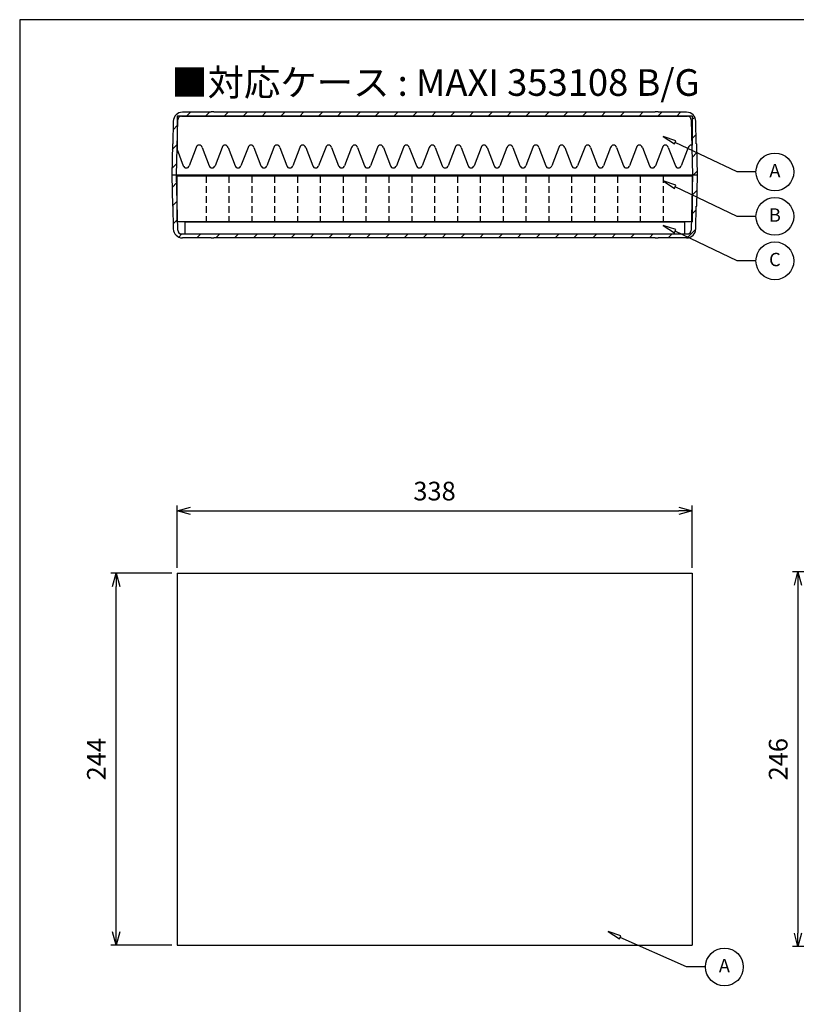
# Model space of a CAD drawing. Units: millimetres. Extents: x 12 to 1422, y 17 to 997.
# Drawn here: x 12 to 521, y 351 to 997 of the extents above; entities that cross this region are included whole.
import ezdxf

# ---------------------------------------------------------------- set-up
doc = ezdxf.new("R2010")
doc.units = ezdxf.units.MM
doc.header["$LTSCALE"] = 3.5
doc.linetypes.add('HIDDEN2', pattern=[0.1875, 0.125, -0.0625])
doc.layers.add('AM_5', color=3, linetype='Continuous', lineweight=25)
doc.styles.add('ACISOTS', font='isocp.shx', dxfattribs={"height": 1, "bigfont": 'extfont.shx'})
doc.styles.get("Standard").update_dxf_attribs({"font": 'ISOCP.SHX', "bigfont": 'EXTFONT.SHX'})
doc.dimstyles.new('AM_JIS$0', dxfattribs={"dimtxt": 3.5, "dimasz": 2.5, "dimexe": 1, "dimexo": 1, "dimgap": 1.5, "dimtad": 3, "dimdsep": 46, "dimtxsty": 'Standard', "dimblk": 'OPEN30', "dimcen": 0, "dimclrd": 256, "dimclre": 256, "dimclrt": 2, "dimadec": 0, "dimazin": 2, "dimtp": 0.1, "dimtm": 0.1, "dimtfac": 0.71, "dimtmove": 0, "dimatfit": 3, "dimldrblk": 'OPEN30', "dimfxl": 0, "dimlwd": -1, "dimlwe": -1, "dimarcsym": 0})
pattern_1 = [(45, (-475.39, -640.788), (-6.187184, 6.187184), [])]

# ---------------------------------------------------------------- blocks, each defined once
blk = doc.blocks.new('TK-A3')
blk.add_lwpolyline([(0, 0), (403, 0), (403, 280), (0, 280)], close=True)
blk = doc.blocks.new('_Open30')
at = {"color": 0, "linetype": 'ByBlock', "lineweight": -2}
for p, q in [((-1, 0.268), (0, 0)), ((0, 0), (-1, -0.268)), ((0, 0), (-1, 0))]:
    blk.add_line(p, q, dxfattribs=at)
blk = doc.blocks.new('*D15')
at = {"layer": 'AM_5', "linetype": 'ByBlock', "transparency": 16777216}
for p, q in [((111.39, 633.34), (71.39, 633.34)), ((74.89, 398.09), (74.89, 624.59)), ((111.39, 389.34), (71.39, 389.34))]:
    blk.add_line(p, q, dxfattribs=at)
at = {"layer": 'Defpoints', "color": 0, "transparency": 16777216}
for p in [(74.89, 633.34), (114.89, 633.34), (114.89, 389.34)]:
    blk.add_point(p, dxfattribs=at)
at = {"layer": 'AM_5', "transparency": 16777216, "xscale": 8.75, "yscale": 8.75, "zscale": 8.75}
for p, rotation in [((74.89, 633.34), 90), ((74.89, 389.34), 270)]:
    blk.add_blockref('_Open30', p, dxfattribs=dict(at, rotation=rotation))
at = {"layer": 'AM_5', "color": 2, "transparency": 16777216, "insert": (63.51, 511.34), "char_height": 12.25, "attachment_point": 5, "rotation": 90}
blk.add_mtext('244', dxfattribs=at)
blk = doc.blocks.new('*D16')
at = {"layer": 'AM_5', "linetype": 'ByBlock', "transparency": 16777216}
for p, q in [((114.89, 636.84), (114.89, 677.84)), ((123.64, 674.34), (444.14, 674.34)), ((452.89, 636.84), (452.89, 677.84))]:
    blk.add_line(p, q, dxfattribs=at)
at = {"layer": 'Defpoints', "color": 0, "transparency": 16777216}
for p in [(452.89, 674.34), (114.89, 633.34), (452.89, 633.34)]:
    blk.add_point(p, dxfattribs=at)
at = {"layer": 'AM_5', "transparency": 16777216, "xscale": 8.75, "yscale": 8.75, "zscale": 8.75, "rotation": 180}
blk.add_blockref('_Open30', (114.89, 674.34), dxfattribs=at)
at = {"layer": 'AM_5', "transparency": 16777216, "xscale": 8.75, "yscale": 8.75, "zscale": 8.75}
blk.add_blockref('_Open30', (452.89, 674.34), dxfattribs=at)
at = {"layer": 'AM_5', "color": 2, "transparency": 16777216, "insert": (283.89, 685.71), "char_height": 12.25, "attachment_point": 5}
blk.add_mtext('338', dxfattribs=at)
blk = doc.blocks.new('*D18')
at = {"layer": 'AM_5', "linetype": 'ByBlock', "transparency": 16777216}
for p, q in [((558.92, 634.34), (518.92, 634.34)), ((522.42, 625.59), (522.42, 397.09)), ((558.92, 388.34), (518.92, 388.34))]:
    blk.add_line(p, q, dxfattribs=at)
at = {"layer": 'Defpoints', "color": 0, "transparency": 16777216}
for p in [(562.42, 634.34), (522.42, 388.34), (562.42, 388.34)]:
    blk.add_point(p, dxfattribs=at)
at = {"layer": 'AM_5', "transparency": 16777216, "xscale": 8.75, "yscale": 8.75, "zscale": 8.75}
for p, rotation in [((522.42, 634.34), 90), ((522.42, 388.34), 270)]:
    blk.add_blockref('_Open30', p, dxfattribs=dict(at, rotation=rotation))
at = {"layer": 'AM_5', "color": 2, "transparency": 16777216, "insert": (511.04, 511.34), "char_height": 12.25, "attachment_point": 5, "rotation": 90}
blk.add_mtext('246', dxfattribs=at)
blk = doc.blocks.new('A$C13ED48A4')
for p, q in [((-164, 8), (-164, 0)), ((-164, 8), (164, 8)), ((164, 8), (164, 0)), ((-164, 0), (164, 0))]:
    blk.add_line(p, q)
blk = doc.blocks.new('A$C36762F58')
for p, q in [((338, 30), (0, 30)), ((0, 0), (0, 30)), ((338, 30), (338, 0)), ((338, 0), (0, 0))]:
    blk.add_line(p, q)
at = {"linetype": 'HIDDEN2', "ltscale": 10}
for p, q in [((19, 30), (19, 0)), ((34, 30), (34, 0)), ((49, 30), (49, 0)), ((64, 30), (64, 0)), ((79, 30), (79, 0)), ((94, 30), (94, 0)), ((109, 30), (109, 0)), ((124, 30), (124, 0)), ((139, 30), (139, 0)), ((154, 30), (154, 0)), ((169, 30), (169, 0)), ((184, 30), (184, 0)), ((199, 30), (199, 0)), ((214, 30), (214, 0)), ((229, 30), (229, 0)), ((244, 30), (244, 0)), ((259, 30), (259, 0)), ((274, 30), (274, 0)), ((289, 30), (289, 0)), ((304, 30), (304, 0)), ((319, 30), (319, 0))]:
    blk.add_line(p, q, dxfattribs=at)
blk = doc.blocks.new('A$C5F6839C0')
for p, q in [((169, 0), (-169, 0)), ((-169, 0), (-169, -21.96)), ((169, 0), (169, -19.06)), ((-169, -21.96), (-164.94, -32.5)), ((-156.44, -20.5), (-161.06, -32.5)), ((-152.56, -20.5), (-147.94, -32.5)), ((-139.44, -20.5), (-144.06, -32.5)), ((-135.56, -20.5), (-130.94, -32.5)), ((-122.44, -20.5), (-127.06, -32.5)), ((-118.56, -20.5), (-113.94, -32.5)), ((-105.44, -20.5), (-110.06, -32.5)), ((-101.56, -20.5), (-96.94, -32.5)), ((-88.44, -20.5), (-93.06, -32.5)), ((-84.56, -20.5), (-79.94, -32.5)), ((-71.44, -20.5), (-76.06, -32.5)), ((-67.56, -20.5), (-62.94, -32.5)), ((-54.44, -20.5), (-59.06, -32.5)), ((-50.56, -20.5), (-45.94, -32.5)), ((-37.44, -20.5), (-42.06, -32.5)), ((-33.56, -20.5), (-28.94, -32.5)), ((-20.44, -20.5), (-25.06, -32.5)), ((-16.56, -20.5), (-11.94, -32.5)), ((-3.44, -20.5), (-8.06, -32.5)), ((0.44, -20.5), (5.06, -32.5)), ((13.56, -20.5), (8.94, -32.5)), ((17.44, -20.5), (22.06, -32.5)), ((30.56, -20.5), (25.94, -32.5)), ((34.44, -20.5), (39.06, -32.5)), ((47.56, -20.5), (42.94, -32.5)), ((51.44, -20.5), (56.06, -32.5)), ((64.56, -20.5), (59.94, -32.5)), ((68.44, -20.5), (73.06, -32.5)), ((81.56, -20.5), (76.94, -32.5)), ((85.44, -20.5), (90.06, -32.5)), ((98.56, -20.5), (93.94, -32.5)), ((102.44, -20.5), (107.06, -32.5)), ((115.56, -20.5), (110.94, -32.5)), ((119.44, -20.5), (124.06, -32.5)), ((132.56, -20.5), (127.94, -32.5)), ((136.44, -20.5), (141.06, -32.5)), ((149.56, -20.5), (144.94, -32.5)), ((153.44, -20.5), (158.06, -32.5)), ((166.56, -20.5), (161.94, -32.5))]:
    blk.add_line(p, q)
for centre, start, end in [((-154.5, -21), 90, 165.52249), ((-154.5, -21), 14.47751, 90), ((-137.5, -21), 90, 165.52249), ((-137.5, -21), 14.47751, 90), ((-120.5, -21), 90, 165.52249), ((-120.5, -21), 14.47751, 90), ((-103.5, -21), 90, 165.52249), ((-103.5, -21), 14.47751, 90), ((-86.5, -21), 90, 165.52249), ((-86.5, -21), 14.47751, 90), ((-69.5, -21), 90, 165.52249), ((-69.5, -21), 14.47751, 90), ((-52.5, -21), 90, 165.52249), ((-52.5, -21), 14.47751, 90), ((-35.5, -21), 90, 165.52249), ((-35.5, -21), 14.47751, 90), ((-18.5, -21), 90, 165.52249), ((-18.5, -21), 14.47751, 90), ((-1.5, -21), 90, 165.52249), ((-1.5, -21), 14.47751, 90), ((15.5, -21), 90, 165.52249), ((15.5, -21), 14.47751, 90), ((32.5, -21), 90, 165.52249), ((32.5, -21), 14.47751, 90), ((49.5, -21), 90, 165.52249), ((49.5, -21), 14.47751, 90), ((66.5, -21), 90, 165.52249), ((66.5, -21), 14.47751, 90), ((83.5, -21), 90, 165.52249), ((83.5, -21), 14.47751, 90), ((100.5, -21), 90, 165.52249), ((100.5, -21), 14.47751, 90), ((117.5, -21), 90, 165.52249), ((117.5, -21), 14.47751, 90), ((134.5, -21), 90, 165.52249), ((134.5, -21), 14.47751, 90), ((151.5, -21), 90, 165.52249), ((151.5, -21), 14.47751, 90), ((168.5, -21), 90, 165.52249), ((168.5, -21), 75.52249, 90), ((-163, -32), 194.47751, 270), ((-163, -32), 270, 345.52249), ((-146, -32), 194.47751, 270), ((-146, -32), 270, 345.52249), ((-129, -32), 194.47751, 270), ((-129, -32), 270, 345.52249), ((-112, -32), 194.47751, 270), ((-112, -32), 270, 345.52249), ((-95, -32), 194.47751, 270), ((-95, -32), 270, 345.52249), ((-78, -32), 194.47751, 270), ((-78, -32), 270, 345.52249), ((-61, -32), 194.47751, 270), ((-61, -32), 270, 345.52249), ((-44, -32), 194.47751, 270), ((-44, -32), 270, 345.52249), ((-27, -32), 194.47751, 270), ((-27, -32), 270, 345.52249), ((-10, -32), 194.47751, 270), ((-10, -32), 270, 345.52249), ((7, -32), 194.47751, 270), ((7, -32), 270, 345.52249), ((24, -32), 194.47751, 270), ((24, -32), 270, 345.52249), ((41, -32), 194.47751, 270), ((41, -32), 270, 345.52249), ((58, -32), 194.47751, 270), ((58, -32), 270, 345.52249), ((75, -32), 194.47751, 270), ((75, -32), 270, 345.52249), ((92, -32), 194.47751, 270), ((92, -32), 270, 345.52249), ((109, -32), 194.47751, 270), ((109, -32), 270, 345.52249), ((126, -32), 194.47751, 270), ((126, -32), 270, 345.52249), ((143, -32), 194.47751, 270), ((143, -32), 270, 345.52249), ((160, -32), 194.47751, 270), ((160, -32), 270, 345.52249)]:
    blk.add_arc(centre, 2, start, end)
blk = doc.blocks.new('A$C110306D2')
h = blk.add_hatch()
h.set_pattern_fill('_U', color=8, scale=8.75, angle=45, style=0, pattern_type=0)
h.set_pattern_definition(pattern_1)
edge = h.paths.add_edge_path()
edge.add_line((-171.49, 73.98), (-171.8, 59.15))
edge.add_line((-171.8, 59.15), (-171.87, 59.15))
edge.add_arc((-171.87, 58.95), 0.2, 90, 178.8)
edge.add_line((-172.07, 58.95), (-172.5, 38.65))
edge.add_line((-172.5, 38.65), (-169.3, 38.65))
edge.add_line((-169.3, 38.65), (-168.54, 74.85))
edge.add_arc((-166.04, 74.8), 2.5, 90, 178.8, ccw=False)
edge.add_line((-166.04, 77.3), (166.04, 77.3))
edge.add_arc((166.04, 74.8), 2.5, 1.2, 90, ccw=False)
edge.add_line((168.54, 74.85), (169.3, 38.65))
edge.add_line((169.3, 38.65), (172.5, 38.65))
edge.add_line((172.5, 38.65), (172.07, 58.95))
edge.add_arc((171.87, 58.95), 0.2, 1.2, 90)
edge.add_line((171.87, 59.15), (171.8, 59.15))
edge.add_line((171.8, 59.15), (171.49, 73.98))
edge.add_arc((165.49, 73.85), 6, 1.2, 90)
edge.add_line((165.49, 79.85), (146.7, 79.85))
edge.add_line((146.7, 79.85), (146.7, 80.15))
edge.add_line((146.7, 80.15), (144.85, 80.15))
edge.add_line((144.85, 80.15), (144.85, 79.85))
edge.add_line((144.85, 79.85), (-144.85, 79.85))
edge.add_line((-144.85, 79.85), (-144.85, 80.15))
edge.add_line((-144.85, 80.15), (-146.7, 80.15))
edge.add_line((-146.7, 80.15), (-146.7, 79.85))
edge.add_line((-146.7, 79.85), (-165.49, 79.85))
edge.add_arc((-165.49, 73.85), 6, 90, 178.8)
h = blk.add_hatch()
h.set_pattern_fill('_U', color=8, scale=8.75, angle=45, style=0, pattern_type=0)
h.set_pattern_definition(pattern_1)
edge = h.paths.add_edge_path()
edge.add_line((-168.54, 2.45), (-169.3, 38.65))
edge.add_line((-169.3, 38.65), (-172.5, 38.65))
edge.add_line((-172.5, 38.65), (-172.07, 18.35))
edge.add_arc((-171.87, 18.35), 0.2, 181.2, 270)
edge.add_line((-171.87, 18.15), (-171.8, 18.15))
edge.add_line((-171.8, 18.15), (-171.49, 3.32))
edge.add_arc((-165.49, 3.45), 6, 181.2, 270)
edge.add_line((-165.49, -2.55), (-146.7, -2.55))
edge.add_line((-146.7, -2.55), (-146.7, -2.85))
edge.add_line((-146.7, -2.85), (-144.85, -2.85))
edge.add_line((-144.85, -2.85), (-144.85, -2.55))
edge.add_line((-144.85, -2.55), (144.85, -2.55))
edge.add_line((144.85, -2.55), (144.85, -2.85))
edge.add_line((144.85, -2.85), (146.7, -2.85))
edge.add_line((146.7, -2.85), (146.7, -2.55))
edge.add_line((146.7, -2.55), (165.49, -2.55))
edge.add_arc((165.49, 3.45), 6, 270, 358.8)
edge.add_line((171.49, 3.32), (171.8, 18.15))
edge.add_line((171.8, 18.15), (171.87, 18.15))
edge.add_arc((171.87, 18.35), 0.2, 270, 358.8)
edge.add_line((172.07, 18.35), (172.5, 38.65))
edge.add_line((172.5, 38.65), (169.3, 38.65))
edge.add_line((169.3, 38.65), (168.54, 2.45))
edge.add_arc((166.04, 2.5), 2.5, 270, 358.8, ccw=False)
edge.add_line((166.04, 0), (-166.04, 0))
edge.add_arc((-166.04, 2.5), 2.5, 181.2, 270, ccw=False)
at = {"color": 8}
for p, q in [((-146.7, 79.85), (-165.49, 79.85)), ((-144.85, 80.15), (-146.7, 80.15)), ((-146.7, 80.15), (-146.7, 79.85)), ((-144.85, 79.85), (-144.85, 80.15)), ((144.85, 79.85), (-144.85, 79.85)), ((146.7, 80.15), (144.85, 80.15)), ((144.85, 80.15), (144.85, 79.85)), ((146.7, 79.85), (146.7, 80.15)), ((165.49, 79.85), (146.7, 79.85)), ((-171.49, 73.98), (-171.8, 59.15)), ((-169.3, 38.65), (-168.54, 74.85)), ((-166.04, 77.3), (166.04, 77.3)), ((168.54, 74.85), (169.3, 38.65)), ((171.8, 59.15), (171.49, 73.98)), ((-172.07, 58.95), (-172.5, 38.65)), ((-171.8, 59.15), (-171.87, 59.15)), ((171.87, 59.15), (171.8, 59.15)), ((172.5, 38.65), (172.07, 58.95)), ((172.5, 38.65), (-172.5, 38.65)), ((-172.5, 38.65), (-172.07, 18.35)), ((-168.54, 2.45), (-169.3, 38.65)), ((169.3, 38.65), (168.54, 2.45)), ((172.07, 18.35), (172.5, 38.65)), ((-171.87, 18.15), (-171.8, 18.15)), ((-171.8, 18.15), (-171.49, 3.32)), ((171.49, 3.32), (171.8, 18.15)), ((171.8, 18.15), (171.87, 18.15)), ((-166.04, 0), (166.04, 0)), ((-146.7, -2.55), (-165.49, -2.55)), ((-146.7, -2.85), (-146.7, -2.55)), ((-144.85, -2.85), (-146.7, -2.85)), ((144.85, -2.55), (-144.85, -2.55)), ((-144.85, -2.55), (-144.85, -2.85)), ((144.85, -2.85), (144.85, -2.55)), ((146.7, -2.85), (144.85, -2.85)), ((165.49, -2.55), (146.7, -2.55)), ((146.7, -2.55), (146.7, -2.85))]:
    blk.add_line(p, q, dxfattribs=at)
for centre, radius, start, end in [((-165.49, 73.85), 6, 90, 178.8), ((165.49, 73.85), 6, 1.2, 90), ((-166.04, 74.8), 2.5, 90, 178.8), ((166.04, 74.8), 2.5, 1.2, 90), ((-171.87, 58.95), 0.2, 90, 178.8), ((171.87, 58.95), 0.2, 1.2, 90), ((-171.87, 18.35), 0.2, 181.2, 270), ((171.87, 18.35), 0.2, 270, 358.8), ((-165.49, 3.45), 6, 181.2, 270), ((-166.04, 2.5), 2.5, 181.2, 270), ((165.49, 3.45), 6, 270, 358.8), ((166.04, 2.5), 2.5, 270, 358.8)]:
    blk.add_arc(centre, radius, start, end, dxfattribs=at)

msp = doc.modelspace()

# ---------------------------------------------------------------- linework, layer by layer
for p, q in [((114.889, 633.335), (114.889, 389.335)), ((114.889, 633.335), (452.889, 633.335)), ((452.889, 633.335), (452.889, 389.335)), ((114.889, 389.335), (452.889, 389.335))]:
    msp.add_line(p, q)
for points in [[(433.975, 919.952), (441.359, 915.12), (442.358, 917.196)], [(433.975, 890.788), (441.359, 885.955), (442.358, 888.031)], [(433.975, 861.614), (441.359, 856.781), (442.358, 858.857)], [(397.82, 398.25), (405.204, 393.417), (406.204, 395.493)]]:
    msp.add_lwpolyline(points, close=True)
for points in [[(494.883, 896.716), (482.47, 896.716), (441.859, 916.158)], [(494.883, 867.551), (482.47, 867.551), (441.859, 886.993)], [(494.883, 838.377), (482.47, 838.377), (441.859, 857.819)], [(461.728, 375.013), (449.315, 375.013), (405.704, 394.455)]]:
    msp.add_lwpolyline(points)
for centre in [(507.296, 896.716), (507.296, 867.551), (507.296, 838.377), (474.142, 375.013)]:
    msp.add_circle(centre, 12.413)

# ---------------------------------------------------------------- block references
at = {"lineweight": 0, "xscale": 3.5, "yscale": 3.5, "zscale": 3.5}
msp.add_blockref('TK-A3', (11.58, 16.641), dxfattribs=at)
for name, p in [('A$C110306D2', (283.889, 856.03)), ('A$C5F6839C0', (283.889, 933.33)), ('A$C36762F58', (114.889, 864.03)), ('A$C13ED48A4', (283.889, 856.03))]:
    msp.add_blockref(name, p)

# ---------------------------------------------------------------- texts
at = {"insert": (284.47, 955.421), "char_height": 17.5, "width": 753.64734, "attachment_point": 5}
msp.add_mtext('{\\fMS Gothic|b0|i0|c128|p49;■対応ケース : MAXI 353108 B/G}', dxfattribs=at)
at = {"layer": 'AM_5', "color": 7, "char_height": 8.75, "attachment_point": 5, "style": 'ACISOTS'}
for s, insert in [('A', (507.296, 896.47)), ('B', (507.296, 867.305)), ('C', (507.296, 838.131)), ('A', (474.142, 374.767))]:
    msp.add_mtext(s, dxfattribs=dict(at, insert=insert))

# ---------------------------------------------------------------- dimensions: what is measured, and where the dimension line sits
at = {"layer": 'AM_5'}
dim = msp.add_linear_dim(base=(452.889, 674.335), p1=(114.889, 633.335), p2=(452.889, 633.335), dimstyle='AM_JIS$0', override={"dimscale": 3.5, "dimblk1": 'Open30', "dimblk2": 'Open30', "dimtdec": 3, "dimtzin": 0, "dimarcsym": 1}, dxfattribs=at)
dim.commit()
dim.dimension.update_dxf_attribs({"geometry": '*D16', "text_midpoint": (283.889, 685.71)})
for base, p1, p2, picture, middle in [((74.889, 633.335), (114.889, 389.335), (114.889, 633.335), '*D15', (63.513, 511.335)), ((522.417, 388.335), (562.417, 634.335), (562.417, 388.335), '*D18', (511.041, 511.335))]:
    dim = msp.add_linear_dim(base=base, p1=p1, p2=p2, angle=90, dimstyle='AM_JIS$0', override={"dimscale": 3.5, "dimblk1": 'Open30', "dimblk2": 'Open30', "dimtdec": 3, "dimtzin": 0, "dimarcsym": 1}, dxfattribs=at)
    dim.commit()
    dim.dimension.update_dxf_attribs({"geometry": picture, "text_midpoint": middle})

doc.saveas('drawing.dxf')
